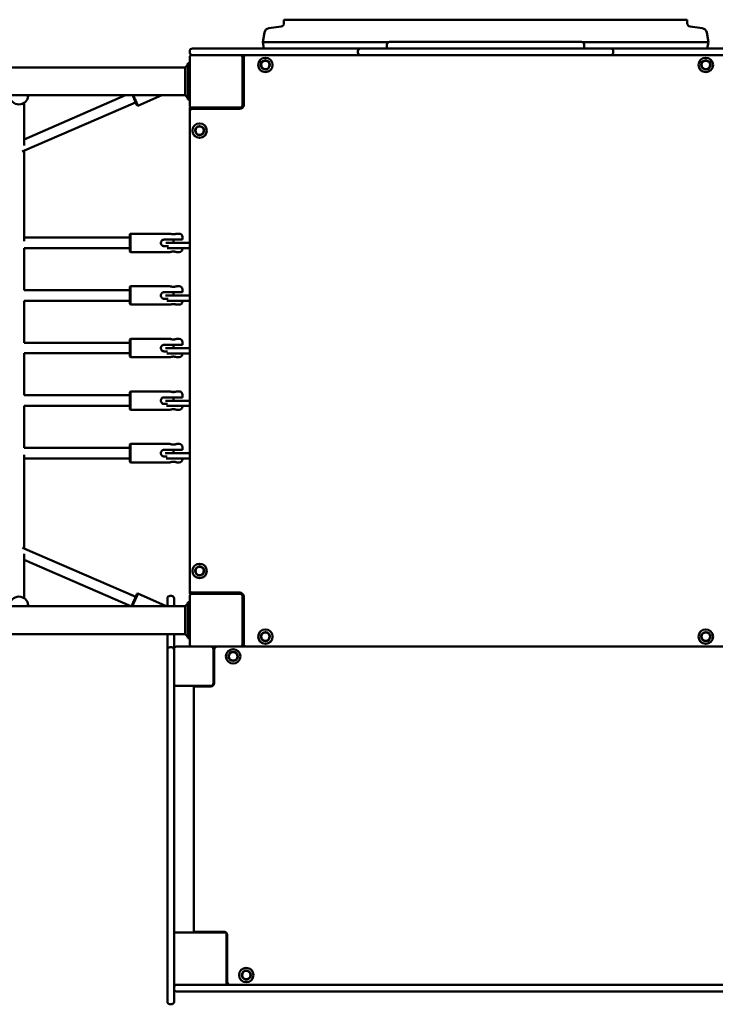
# Model space of a CAD drawing. Units: millimetres. Extents: x 8050 to 21650, y 5329 to 15229.
# Drawn here: x 14141 to 15199, y 9087 to 10585 of the extents above; entities that cross this region are included whole.
import ezdxf

# ---------------------------------------------------------------- set-up
doc = ezdxf.new("R2010")
doc.units = ezdxf.units.MM
doc.header["$LTSCALE"] = 50
doc.layers.add('Viditelná (ISO)', color=7, linetype='Continuous', lineweight=50)

# ---------------------------------------------------------------- blocks, each defined once
blk = doc.blocks.new('VVZ-VZ8-002-15')
at = {"layer": 'Viditelná (ISO)'}
for p, q in [((6493.2, -4643.9), (7106.8, -4643.9)), ((6493.2, -4643.9), (6493.2, -4649.3)), ((7106.8, -4643.9), (7106.8, -4649.3)), ((6488.8, -4654.3), (6470.4, -4656.9)), ((7111.2, -4654.3), (7129.6, -4656.9)), ((6463.6, -4663.4), (6461, -4678.2)), ((7136.4, -4663.4), (7139, -4678.2)), ((6354, -4687.7), (6357.3, -4687.7)), ((6357.3, -4687.7), (6468.7, -4687.7)), ((6461, -4678.2), (6652.1, -4678.2)), ((6462.7, -4687.7), (6461, -4678.2)), ((6468.7, -4687.7), (6476.4, -4687.7)), ((6495.8, -4687.7), (6476.4, -4687.7)), ((6513.4, -4687.7), (6495.8, -4687.7)), ((6513.4, -4687.7), (6609.7, -4687.7)), ((6609.7, -4687.7), (6614.5, -4687.7)), ((6614.5, -4687.7), (6724.5, -4687.7)), ((6650, -4687.7), (6650, -4681.7)), ((6654, -4677.7), (6655, -4677.7)), ((6945, -4677.7), (6655, -4677.7)), ((6724.5, -4687.7), (6730.9, -4687.7)), ((6734.9, -4687.7), (6730.9, -4687.7)), ((6749.6, -4687.7), (6734.9, -4687.7)), ((6749.6, -4687.7), (6850.4, -4687.7)), ((6865.1, -4687.7), (6850.4, -4687.7)), ((6869.1, -4687.7), (6865.1, -4687.7)), ((6869.1, -4687.7), (6875.5, -4687.7)), ((6875.5, -4687.7), (6985.5, -4687.7)), ((6945, -4677.7), (6946, -4677.7)), ((6947.9, -4678.2), (7139, -4678.2)), ((6950, -4687.7), (6950, -4681.7)), ((6985.5, -4687.7), (6990.3, -4687.7)), ((6990.3, -4687.7), (7086.6, -4687.7)), ((7104.2, -4687.7), (7086.6, -4687.7)), ((7123.6, -4687.7), (7104.2, -4687.7)), ((7123.6, -4687.7), (7131.3, -4687.7)), ((7131.3, -4687.7), (7242.7, -4687.7)), ((7137.3, -4687.7), (7139, -4678.2)), ((6350, -4691.7), (6350, -4693.7)), ((6350, -4700.7), (6350, -4774.7)), ((6355.7, -4697.7), (6353, -4697.7)), ((6357.3, -4697.7), (6355.7, -4697.7)), ((6468.7, -4697.7), (6357.3, -4697.7)), ((6430, -4700.7), (6430, -4697.7)), ((6430, -4774.7), (6430, -4700.7)), ((6432, -4701.7), (6432, -4773.7)), ((6476.4, -4697.7), (6468.7, -4697.7)), ((6476.4, -4697.7), (6495.8, -4697.7)), ((6495.8, -4697.7), (6513.4, -4697.7)), ((6609.7, -4697.7), (6513.4, -4697.7)), ((6605.7, -4691.7), (6605.7, -4693.7)), ((6614.5, -4697.7), (6609.7, -4697.7)), ((6724.5, -4697.7), (6614.5, -4697.7)), ((6730.9, -4697.7), (6724.5, -4697.7)), ((6730.9, -4697.7), (6734.9, -4697.7)), ((6734.9, -4697.7), (6749.6, -4697.7)), ((6850.4, -4697.7), (6749.6, -4697.7)), ((6850.4, -4697.7), (6865.1, -4697.7)), ((6865.1, -4697.7), (6869.1, -4697.7)), ((6875.5, -4697.7), (6869.1, -4697.7)), ((6985.5, -4697.7), (6875.5, -4697.7)), ((6990.3, -4697.7), (6985.5, -4697.7)), ((7086.6, -4697.7), (6990.3, -4697.7)), ((6994.3, -4693.7), (6994.3, -4691.7)), ((7086.6, -4697.7), (7104.2, -4697.7)), ((7104.2, -4697.7), (7123.6, -4697.7)), ((7131.3, -4697.7), (7123.6, -4697.7)), ((7242.7, -4697.7), (7131.3, -4697.7)), ((4837.2, -4716.5), (6342.8, -4716.5)), ((6342.8, -4716.5), (6347, -4712.2)), ((6342.8, -4737.7), (6342.8, -4716.5)), ((6350, -4710.2), (6347, -4710.2)), ((6347, -4765.2), (6347, -4710.2)), ((6432, -4727.7), (6430, -4727.7)), ((6342.8, -4758.9), (6342.8, -4737.7)), ((6430, -4737.7), (6432, -4737.7)), ((4837.2, -4758.9), (6342.8, -4758.9)), ((6252.3, -4758.9), (6098, -4826)), ((6104, -4759.6), (6104, -4758.9)), ((6271, -4774.8), (6307.5, -4758.9)), ((6342.8, -4758.9), (6347, -4763.1)), ((6267.6, -4769.7), (6095.2, -4844.7)), ((6098, -4770.4), (6098, -4835.3)), ((6269.7, -4774.2), (6271, -4774.8)), ((6350, -4765.2), (6347, -4765.2)), ((6350, -4777.7), (6350, -4783.7)), ((6353, -4777.7), (6350, -4777.7)), ((6353, -4777.7), (6427, -4777.7)), ((6380, -4777.7), (6380, -4779.7)), ((6390, -4779.7), (6390, -4777.7)), ((6350, -4783.7), (6350, -5511.7)), ((6426, -4779.7), (6354, -4779.7)), ((6098, -4843.4), (6098, -4980.8)), ((6259, -4970.5), (6260, -4969.5)), ((6259, -4996.5), (6259, -4970.5)), ((6260, -4969.5), (6260, -4997.5)), ((6260, -4969.5), (6320, -4969.5)), ((6330, -4969.5), (6334, -4969.5)), ((6259, -4975.5), (6098, -4975.5)), ((6311, -4978.6), (6334, -4978.6)), ((6317.4, -4988.6), (6311, -4988.6)), ((6313.5, -4983.7), (6327, -4983.7)), ((6325, -4983.7), (6325, -4978.6)), ((6350, -4983.7), (6327, -4983.7)), ((6339, -4974.5), (6339, -4978.6)), ((6098, -4991.5), (6098, -5055.5)), ((6259, -4991.5), (6098, -4991.5)), ((6259, -4996.5), (6260, -4997.5)), ((6260, -4997.5), (6320, -4997.5)), ((6327, -4991.7), (6315.7, -4991.7)), ((6327, -4991.7), (6350, -4991.7)), ((6330, -4997.5), (6334, -4997.5)), ((6339, -4991.7), (6339, -4992.5)), ((6098, -5055.5), (6259, -5055.5)), ((6259, -5050.5), (6260, -5049.5)), ((6259, -5076.5), (6259, -5050.5)), ((6260, -5049.5), (6260, -5077.5)), ((6260, -5049.5), (6320, -5049.5)), ((6311, -5058.6), (6334, -5058.6)), ((6313.3, -5063.7), (6327, -5063.7)), ((6325, -5058.6), (6325, -5063.7)), ((6350, -5063.7), (6327, -5063.7)), ((6330, -5049.5), (6334, -5049.5)), ((6339, -5054.5), (6339, -5058.6)), ((6098, -5071.5), (6098, -5135.5)), ((6098, -5071.5), (6259, -5071.5)), ((6259, -5076.5), (6260, -5077.5)), ((6260, -5077.5), (6320, -5077.5)), ((6316.9, -5068.6), (6311, -5068.6)), ((6327, -5071.7), (6315.3, -5071.7)), ((6327, -5071.7), (6350, -5071.7)), ((6330, -5077.5), (6334, -5077.5)), ((6339, -5071.7), (6339, -5072.5)), ((6259, -5135.5), (6098, -5135.5)), ((6259, -5130.5), (6260, -5129.5)), ((6259, -5156.5), (6259, -5130.5)), ((6260, -5129.5), (6260, -5157.5)), ((6260, -5129.5), (6320, -5129.5)), ((6311, -5138.6), (6334, -5138.6)), ((6325, -5143.7), (6325, -5138.6)), ((6330, -5129.5), (6334, -5129.5)), ((6339, -5134.5), (6339, -5138.6)), ((6098, -5151.5), (6098, -5215.5)), ((6259, -5151.5), (6098, -5151.5)), ((6316.3, -5148.6), (6311, -5148.6)), ((6313, -5143.7), (6327, -5143.7)), ((6327, -5151.7), (6314.9, -5151.7)), ((6350, -5143.7), (6327, -5143.7)), ((6327, -5151.7), (6350, -5151.7)), ((6339, -5151.7), (6339, -5152.5)), ((6259, -5156.5), (6260, -5157.5)), ((6260, -5157.5), (6320, -5157.5)), ((6330, -5157.5), (6334, -5157.5)), ((6259, -5210.5), (6260, -5209.5)), ((6259, -5236.5), (6259, -5210.5)), ((6260, -5209.5), (6260, -5237.5)), ((6260, -5209.5), (6320, -5209.5)), ((6330, -5209.5), (6334, -5209.5)), ((6259, -5215.5), (6098, -5215.5)), ((6311, -5218.6), (6334, -5218.6)), ((6315.9, -5228.6), (6311, -5228.6)), ((6312.9, -5223.7), (6327, -5223.7)), ((6325, -5223.7), (6325, -5218.6)), ((6350, -5223.7), (6327, -5223.7)), ((6339, -5214.5), (6339, -5218.6)), ((6098, -5231.5), (6098, -5295.5)), ((6259, -5231.5), (6098, -5231.5)), ((6259, -5236.5), (6260, -5237.5)), ((6260, -5237.5), (6320, -5237.5)), ((6327, -5231.7), (6314.6, -5231.7)), ((6327, -5231.7), (6350, -5231.7)), ((6330, -5237.5), (6334, -5237.5)), ((6339, -5231.7), (6339, -5232.5)), ((6259, -5295.5), (6098, -5295.5)), ((6259, -5290.5), (6260, -5289.5)), ((6259, -5316.5), (6259, -5290.5)), ((6260, -5289.5), (6260, -5317.5)), ((6260, -5289.5), (6320, -5289.5)), ((6311, -5298.6), (6334, -5298.6)), ((6312.7, -5303.7), (6327, -5303.7)), ((6325, -5303.7), (6325, -5298.6)), ((6350, -5303.7), (6327, -5303.7)), ((6330, -5289.5), (6334, -5289.5)), ((6339, -5294.5), (6339, -5298.6)), ((6098, -5306.3), (6098, -5448.5)), ((6259, -5311.5), (6098, -5311.5)), ((6259, -5316.5), (6260, -5317.5)), ((6260, -5317.5), (6320, -5317.5)), ((6315.5, -5308.6), (6311, -5308.6)), ((6327, -5311.7), (6314.3, -5311.7)), ((6327, -5311.7), (6350, -5311.7)), ((6330, -5317.5), (6334, -5317.5)), ((6339, -5311.7), (6339, -5312.5)), ((6267.7, -5522.3), (6095.3, -5447.4)), ((6098, -5456.8), (6098, -5524.3)), ((6260.1, -5536.5), (6098, -5466)), ((6350, -5511.7), (6350, -5517.7)), ((6269.7, -5517.7), (6271, -5517.2)), ((6271, -5517.2), (6313.2, -5535.6)), ((6316, -5524.7), (6316, -5536.5)), ((6322, -5520.7), (6320, -5520.7)), ((6326, -5536.5), (6326, -5524.7)), ((6353, -5517.7), (6350, -5517.7)), ((6350, -5520.7), (6350, -5594.7)), ((6427, -5517.7), (6353, -5517.7)), ((6354, -5515.7), (6426, -5515.7)), ((6380, -5515.7), (6380, -5517.7)), ((6390, -5517.7), (6390, -5515.7)), ((6430, -5594.7), (6430, -5520.7)), ((6432, -5521.7), (6432, -5593.7)), ((4837.2, -5536.5), (6342.8, -5536.5)), ((6104, -5535), (6104, -5536.5)), ((6342.8, -5536.5), (6347, -5532.2)), ((6342.8, -5557.7), (6342.8, -5536.5)), ((6350, -5530.2), (6347, -5530.2)), ((6347, -5585.2), (6347, -5530.2)), ((6342.8, -5578.9), (6342.8, -5557.7)), ((6430, -5567.7), (6432, -5567.7)), ((4837.2, -5578.9), (6342.8, -5578.9)), ((6316, -5578.9), (6316, -5594.7)), ((6326, -5594.7), (6326, -5578.9)), ((6342.8, -5578.9), (6347, -5583.1)), ((6350, -5585.2), (6347, -5585.2)), ((6316, -5594.7), (6316, -5602.7)), ((6316, -5607.6), (6316, -5602.7)), ((6322, -5598.7), (6320, -5598.7)), ((6326, -5601.7), (6326, -5594.7)), ((6326, -5601.7), (6326, -5602.7)), ((6326, -5602.7), (6326, -5607.6)), ((6382, -5597.7), (6330, -5597.7)), ((6382, -5597.7), (6427, -5597.7)), ((6386, -5597.7), (6386, -5600.7)), ((6386, -5601.7), (6386, -5600.7)), ((6386, -5653.7), (6386, -5601.7)), ((6387, -5602.7), (6387, -5653.7)), ((7173, -5597.7), (6427, -5597.7)), ((6430, -5594.7), (6430, -5597.7)), ((6316, -5607.6), (6316, -6113.6)), ((6326, -6113.6), (6326, -5607.6)), ((6386, -5627.7), (6387, -5627.7)), ((6329, -5657.7), (6326, -5657.7)), ((6329, -5657.7), (6330, -5657.7)), ((6330, -5657.7), (6382, -5657.7)), ((6356, -5657.7), (6356, -6032.7)), ((6382, -5658.7), (6356, -5658.7)), ((6329, -6032.7), (6326, -6032.7)), ((6403, -6032.7), (6329, -6032.7)), ((6356, -6031.7), (6402, -6031.7)), ((6406, -6109.7), (6406, -6035.7)), ((6407, -6036.7), (6407, -6107.7)), ((6406, -6082.7), (6407, -6082.7)), ((6329, -6112.7), (6330, -6112.7)), ((6330, -6112.7), (6357.4, -6112.7)), ((6357.4, -6112.7), (7242.6, -6112.7)), ((6406, -6109.7), (6406, -6112.7)), ((6316, -6138.2), (6316, -6113.6)), ((6326, -6113.6), (6326, -6138.2)), ((6357.4, -6122.7), (6330, -6122.7)), ((7242.6, -6122.7), (6357.4, -6122.7)), ((6320, -6142.2), (6322, -6142.2))]:
    blk.add_line(p, q, dxfattribs=at)
for centre, radius in [((6465, -4712.7), 11), ((7135, -4712.7), 11), ((6465, -4712.7), 7), ((6465, -4712.7), 6.45), ((7135, -4712.7), 7), ((7135, -4712.7), 6.45), ((6365, -4812.7), 11), ((6365, -4812.7), 7), ((6365, -4812.7), 6.45), ((6365, -5482.7), 11), ((6365, -5482.7), 7), ((6365, -5482.7), 6.45), ((6465, -5582.7), 11), ((7135, -5582.7), 11), ((6465, -5582.7), 7), ((6465, -5582.7), 6.45), ((7135, -5582.7), 7), ((7135, -5582.7), 6.45), ((6416, -5612.7), 11), ((6416, -5612.7), 7), ((6416, -5612.7), 6.45), ((6436, -6097.7), 11), ((6436, -6097.7), 7), ((6436, -6097.7), 6.45)]:
    blk.add_circle(centre, radius, dxfattribs=at)
for centre, radius, start, end in [((6471.5, -4664.8), 8, 98, 170), ((6488.2, -4649.3), 5, 278, 0), ((7111.8, -4649.3), 5, 180, 262), ((7128.5, -4664.8), 8, 10, 82), ((6354, -4691.7), 4, 90, 180), ((6609.7, -4691.7), 4, 90, 180), ((6654, -4681.7), 4, 90, 180), ((6946, -4681.7), 4, 0, 90), ((6990.3, -4691.7), 4, 0, 90), ((6354, -4693.7), 4, 180, 270), ((6353, -4700.7), 3, 90, 180), ((6427, -4700.7), 3, 0, 90), ((6436, -4701.7), 4, 90, 180), ((6609.7, -4693.7), 4, 180, 270), ((6990.3, -4693.7), 4, 270, 0), ((6353, -4774.7), 3, 180, 270), ((6426, -4773.7), 6, 270, 0), ((6427, -4774.7), 3, 270, 0), ((6354, -4783.7), 4, 90, 180), ((6334, -4974.5), 5, 0, 90), ((6334, -4992.5), 5, 270, 0), ((6334, -5054.5), 5, 0, 90), ((6334, -5072.5), 5, 270, 0), ((6334, -5134.5), 5, 0, 90), ((6334, -5152.5), 5, 270, 0), ((6334, -5214.5), 5, 0, 90), ((6334, -5232.5), 5, 270, 0), ((6334, -5294.5), 5, 0, 90), ((6334, -5312.5), 5, 270, 0), ((6354, -5511.7), 4, 180, 270), ((6320, -5524.7), 4, 90, 180), ((6322, -5524.7), 4, 0, 90), ((6353, -5520.7), 3, 90, 180), ((6426, -5521.7), 6, 0, 90), ((6427, -5520.7), 3, 0, 90), ((6320, -5602.7), 4, 90, 180), ((6322, -5602.7), 4, 0, 90), ((6330, -5601.7), 4, 90, 180), ((6353, -5594.7), 3, 180, 270), ((6382, -5601.7), 4, 0, 90), ((6392, -5602.7), 5, 90, 180), ((6427, -5594.7), 3, 270, 0), ((6436, -5593.7), 4, 180, 270), ((6330, -5653.7), 4, 180, 270), ((6382, -5653.7), 4, 270, 0), ((6382, -5653.7), 5, 270, 0), ((6329, -6035.7), 3, 90, 180), ((6402, -6036.7), 5, 0, 90), ((6403, -6035.7), 3, 0, 90), ((6329, -6109.7), 3, 180, 270), ((6330, -6116.7), 4, 90, 180), ((6403, -6109.7), 3, 270, 0), ((6412, -6107.7), 5, 180, 270), ((6330, -6118.7), 4, 180, 270), ((6320, -6138.2), 4, 180, 270), ((6322, -6138.2), 4, 270, 0)]:
    blk.add_arc(centre, radius, start, end, dxfattribs=at)
for centre, major_axis, ratio, start_param, end_param in [((6090, -4759.6), (14, 0), 0.941466, 3.141593, 6.283185), ((6264.5, -4762.3), (5.2, -11.9), 0.002432, 4.4198, 6.280753), ((6265.4, -4761.9), (5.6, -12.8), 0.002432, 4.473259, 6.283185), ((6090, -5535), (-14, 0), 0.937284, 3.141593, 6.283185), ((6264.5, -5529.7), (5.2, 11.9), 0.002432, 4.103759, 7.191108), ((6264.5, -5529.7), (3.19, 7.34), 0.002432, 3.51769, 6.283185), ((6265.4, -5530.1), (5.6, 12.8), 0.002432, 4.189097, 6.285617)]:
    blk.add_ellipse(centre, major_axis=major_axis, ratio=ratio, start_param=start_param, end_param=end_param, dxfattribs=at)
for points, knots in [([(6325, -4970.4), (6325.6, -4970.4), (6326.3, -4970.4), (6327.5, -4970.2), (6328.1, -4970.1), (6329, -4969.8), (6329.4, -4969.7), (6329.9, -4969.6), (6330, -4969.5), (6330, -4969.5), (6329.9, -4969.6), (6329.4, -4969.8), (6329, -4969.9), (6328.1, -4970.1), (6327.5, -4970.2), (6326.3, -4970.4), (6325.6, -4970.5), (6324.4, -4970.5), (6323.7, -4970.4), (6322.5, -4970.2), (6321.9, -4970.1), (6321, -4969.9), (6320.6, -4969.8), (6320.1, -4969.6), (6320, -4969.5), (6320, -4969.5), (6320.1, -4969.6), (6320.6, -4969.7), (6321, -4969.8), (6321.9, -4970.1), (6322.5, -4970.2), (6323.7, -4970.4), (6324.4, -4970.4), (6325, -4970.4)], [0, 0, 0, 0, 0.190234, 0.190234, 0.380468, 0.380468, 0.570584, 0.570584, 0.7607, 0.7607, 0.950816, 0.950816, 1.140932, 1.140932, 1.331167, 1.331167, 1.521401, 1.521401, 1.711635, 1.711635, 1.901869, 1.901869, 2.091985, 2.091985, 2.282101, 2.282101, 2.472217, 2.472217, 2.662333, 2.662333, 2.852567, 2.852567, 3.042802, 3.042802, 3.042802, 3.042802]), ([(6311, -4978.6), (6310.4, -4978.6), (6309.7, -4978.7), (6308.5, -4979.2), (6307.9, -4979.6), (6307, -4980.5), (6306.6, -4981.1), (6306.1, -4982.3), (6306, -4983), (6306, -4983.6)], [0, 0, 0, 0, 0.1902342, 0.1902342, 0.3804684, 0.3804684, 0.5705844, 0.5705844, 0.7607004, 0.7607004, 0.7607004, 0.7607004]), ([(6306, -4983.6), (6306, -4984.2), (6306.1, -4984.9), (6306.6, -4986.1), (6307, -4986.7), (6307.9, -4987.6), (6308.5, -4988), (6309.7, -4988.5), (6310.4, -4988.6), (6311, -4988.6)], [-0.7607004, -0.7607004, -0.7607004, -0.7607004, -0.5705844, -0.5705844, -0.3804684, -0.3804684, -0.1902342, -0.1902342, 0, 0, 0, 0]), ([(6334, -4978.6), (6334.3, -4978.6), (6334.6, -4978.6), (6335.3, -4978.6), (6335.6, -4978.6), (6336.1, -4978.6), (6336.4, -4978.6), (6337, -4978.6), (6337.2, -4978.6), (6337.7, -4978.6), (6337.9, -4978.6), (6338.3, -4978.6), (6338.5, -4978.6), (6338.7, -4978.6), (6338.8, -4978.6), (6339, -4978.6), (6339, -4978.6), (6339, -4978.6)], [1.5219041, 1.5219041, 1.5219041, 1.5219041, 1.6116083, 1.6116083, 1.7013125, 1.7013125, 1.7941891, 1.7941891, 1.8870657, 1.8870657, 1.9861881, 1.9861881, 2.0853104, 2.0853104, 2.1976084, 2.1976084, 2.3099064, 2.3099064, 2.3099064, 2.3099064]), ([(6320, -4997.5), (6320, -4997.5), (6320.1, -4997.5), (6320.6, -4997.3), (6321, -4997.2), (6321.9, -4997), (6322.5, -4996.9), (6323.7, -4996.7), (6324.4, -4996.6), (6325.6, -4996.6), (6326.3, -4996.7), (6327.5, -4996.9), (6328.1, -4997), (6329, -4997.2), (6329.4, -4997.3), (6329.9, -4997.5), (6330, -4997.5), (6330, -4997.5)], [0.769216, 0.769216, 0.769216, 0.769216, 0.950816, 0.950816, 1.140932, 1.140932, 1.331167, 1.331167, 1.521401, 1.521401, 1.711635, 1.711635, 1.901869, 1.901869, 2.091985, 2.091985, 2.273586, 2.273586, 2.273586, 2.273586]), ([(6311, -5058.6), (6310.4, -5058.6), (6309.7, -5058.7), (6308.5, -5059.2), (6307.9, -5059.6), (6307, -5060.5), (6306.6, -5061.1), (6306.1, -5062.3), (6306, -5063), (6306, -5063.6)], [0, 0, 0, 0, 0.1902342, 0.1902342, 0.3804684, 0.3804684, 0.5705844, 0.5705844, 0.7607004, 0.7607004, 0.7607004, 0.7607004]), ([(6306, -5063.6), (6306, -5064.2), (6306.1, -5064.9), (6306.6, -5066.1), (6307, -5066.7), (6307.9, -5067.6), (6308.5, -5068), (6309.7, -5068.5), (6310.4, -5068.6), (6311, -5068.6)], [-0.7607004, -0.7607004, -0.7607004, -0.7607004, -0.5705844, -0.5705844, -0.3804684, -0.3804684, -0.1902342, -0.1902342, 0, 0, 0, 0]), ([(6325, -5050.4), (6325.6, -5050.4), (6326.3, -5050.4), (6327.5, -5050.2), (6328.1, -5050.1), (6329, -5049.8), (6329.4, -5049.7), (6329.9, -5049.6), (6330, -5049.5), (6330, -5049.5), (6329.9, -5049.6), (6329.4, -5049.8), (6329, -5049.9), (6328.1, -5050.1), (6327.5, -5050.2), (6326.3, -5050.4), (6325.6, -5050.5), (6324.4, -5050.5), (6323.7, -5050.4), (6322.5, -5050.2), (6321.9, -5050.1), (6321, -5049.9), (6320.6, -5049.8), (6320.1, -5049.6), (6320, -5049.5), (6320, -5049.5), (6320.1, -5049.6), (6320.6, -5049.7), (6321, -5049.8), (6321.9, -5050.1), (6322.5, -5050.2), (6323.7, -5050.4), (6324.4, -5050.4), (6325, -5050.4)], [0, 0, 0, 0, 0.190234, 0.190234, 0.380468, 0.380468, 0.570584, 0.570584, 0.7607, 0.7607, 0.950816, 0.950816, 1.140932, 1.140932, 1.331167, 1.331167, 1.521401, 1.521401, 1.711635, 1.711635, 1.901869, 1.901869, 2.091985, 2.091985, 2.282101, 2.282101, 2.472217, 2.472217, 2.662333, 2.662333, 2.852567, 2.852567, 3.042802, 3.042802, 3.042802, 3.042802]), ([(6334, -5058.6), (6334.3, -5058.6), (6334.6, -5058.6), (6335.3, -5058.6), (6335.6, -5058.6), (6336.1, -5058.6), (6336.4, -5058.6), (6337, -5058.6), (6337.2, -5058.6), (6337.7, -5058.6), (6337.9, -5058.6), (6338.3, -5058.6), (6338.5, -5058.6), (6338.7, -5058.6), (6338.8, -5058.6), (6339, -5058.6), (6339, -5058.6), (6339, -5058.6)], [1.5219041, 1.5219041, 1.5219041, 1.5219041, 1.6116083, 1.6116083, 1.7013125, 1.7013125, 1.7941891, 1.7941891, 1.8870657, 1.8870657, 1.9861881, 1.9861881, 2.0853104, 2.0853104, 2.1976084, 2.1976084, 2.3099064, 2.3099064, 2.3099064, 2.3099064]), ([(6320, -5077.5), (6320, -5077.5), (6320.1, -5077.5), (6320.6, -5077.3), (6321, -5077.2), (6321.9, -5077), (6322.5, -5076.9), (6323.7, -5076.7), (6324.4, -5076.6), (6325.6, -5076.6), (6326.3, -5076.7), (6327.5, -5076.9), (6328.1, -5077), (6329, -5077.2), (6329.4, -5077.3), (6329.9, -5077.5), (6330, -5077.5), (6330, -5077.5)], [0.769216, 0.769216, 0.769216, 0.769216, 0.950816, 0.950816, 1.140932, 1.140932, 1.331167, 1.331167, 1.521401, 1.521401, 1.711635, 1.711635, 1.901869, 1.901869, 2.091985, 2.091985, 2.273586, 2.273586, 2.273586, 2.273586]), ([(6311, -5138.6), (6310.4, -5138.6), (6309.7, -5138.7), (6308.5, -5139.2), (6307.9, -5139.6), (6307, -5140.5), (6306.6, -5141.1), (6306.1, -5142.3), (6306, -5143), (6306, -5143.6)], [0, 0, 0, 0, 0.1902342, 0.1902342, 0.3804684, 0.3804684, 0.5705844, 0.5705844, 0.7607004, 0.7607004, 0.7607004, 0.7607004]), ([(6325, -5130.4), (6325.6, -5130.4), (6326.3, -5130.4), (6327.5, -5130.2), (6328.1, -5130.1), (6329, -5129.8), (6329.4, -5129.7), (6329.9, -5129.6), (6330, -5129.5), (6330, -5129.5), (6329.9, -5129.6), (6329.4, -5129.8), (6329, -5129.9), (6328.1, -5130.1), (6327.5, -5130.2), (6326.3, -5130.4), (6325.6, -5130.5), (6324.4, -5130.5), (6323.7, -5130.4), (6322.5, -5130.2), (6321.9, -5130.1), (6321, -5129.9), (6320.6, -5129.8), (6320.1, -5129.6), (6320, -5129.5), (6320, -5129.5), (6320.1, -5129.6), (6320.6, -5129.7), (6321, -5129.8), (6321.9, -5130.1), (6322.5, -5130.2), (6323.7, -5130.4), (6324.4, -5130.4), (6325, -5130.4)], [0, 0, 0, 0, 0.190234, 0.190234, 0.380468, 0.380468, 0.570584, 0.570584, 0.7607, 0.7607, 0.950816, 0.950816, 1.140932, 1.140932, 1.331167, 1.331167, 1.521401, 1.521401, 1.711635, 1.711635, 1.901869, 1.901869, 2.091985, 2.091985, 2.282101, 2.282101, 2.472217, 2.472217, 2.662333, 2.662333, 2.852567, 2.852567, 3.042802, 3.042802, 3.042802, 3.042802]), ([(6334, -5138.6), (6334.3, -5138.6), (6334.6, -5138.6), (6335.3, -5138.6), (6335.6, -5138.6), (6336.1, -5138.6), (6336.4, -5138.6), (6337, -5138.6), (6337.2, -5138.6), (6337.7, -5138.6), (6337.9, -5138.6), (6338.3, -5138.6), (6338.5, -5138.6), (6338.7, -5138.6), (6338.8, -5138.6), (6339, -5138.6), (6339, -5138.6), (6339, -5138.6)], [1.5219041, 1.5219041, 1.5219041, 1.5219041, 1.6116083, 1.6116083, 1.7013125, 1.7013125, 1.7941891, 1.7941891, 1.8870657, 1.8870657, 1.9861881, 1.9861881, 2.0853104, 2.0853104, 2.1976084, 2.1976084, 2.3099064, 2.3099064, 2.3099064, 2.3099064]), ([(6306, -5143.6), (6306, -5144.2), (6306.1, -5144.9), (6306.6, -5146.1), (6307, -5146.7), (6307.9, -5147.6), (6308.5, -5148), (6309.7, -5148.5), (6310.4, -5148.6), (6311, -5148.6)], [-0.7607004, -0.7607004, -0.7607004, -0.7607004, -0.5705844, -0.5705844, -0.3804684, -0.3804684, -0.1902342, -0.1902342, 0, 0, 0, 0]), ([(6320, -5157.5), (6320, -5157.5), (6320.1, -5157.5), (6320.6, -5157.3), (6321, -5157.2), (6321.9, -5157), (6322.5, -5156.9), (6323.7, -5156.7), (6324.4, -5156.6), (6325.6, -5156.6), (6326.3, -5156.7), (6327.5, -5156.9), (6328.1, -5157), (6329, -5157.2), (6329.4, -5157.3), (6329.9, -5157.5), (6330, -5157.5), (6330, -5157.5)], [0.769216, 0.769216, 0.769216, 0.769216, 0.950816, 0.950816, 1.140932, 1.140932, 1.331167, 1.331167, 1.521401, 1.521401, 1.711635, 1.711635, 1.901869, 1.901869, 2.091985, 2.091985, 2.273586, 2.273586, 2.273586, 2.273586]), ([(6325, -5210.4), (6325.6, -5210.4), (6326.3, -5210.4), (6327.5, -5210.2), (6328.1, -5210.1), (6329, -5209.8), (6329.4, -5209.7), (6329.9, -5209.6), (6330, -5209.5), (6330, -5209.5), (6329.9, -5209.6), (6329.4, -5209.7), (6329, -5209.9), (6328.1, -5210.1), (6327.5, -5210.2), (6326.3, -5210.4), (6325.6, -5210.5), (6324.4, -5210.5), (6323.7, -5210.4), (6322.5, -5210.2), (6321.9, -5210.1), (6321, -5209.9), (6320.6, -5209.7), (6320.1, -5209.6), (6320, -5209.5), (6320, -5209.5), (6320.1, -5209.6), (6320.6, -5209.7), (6321, -5209.8), (6321.9, -5210.1), (6322.5, -5210.2), (6323.7, -5210.4), (6324.4, -5210.4), (6325, -5210.4)], [0, 0, 0, 0, 0.190234, 0.190234, 0.380468, 0.380468, 0.570584, 0.570584, 0.7607, 0.7607, 0.950816, 0.950816, 1.140932, 1.140932, 1.331167, 1.331167, 1.521401, 1.521401, 1.711635, 1.711635, 1.901869, 1.901869, 2.091985, 2.091985, 2.282101, 2.282101, 2.472217, 2.472217, 2.662333, 2.662333, 2.852567, 2.852567, 3.042802, 3.042802, 3.042802, 3.042802]), ([(6311, -5218.6), (6310.4, -5218.6), (6309.7, -5218.7), (6308.5, -5219.2), (6307.9, -5219.6), (6307, -5220.5), (6306.6, -5221.1), (6306.1, -5222.3), (6306, -5223), (6306, -5223.6)], [0, 0, 0, 0, 0.1902342, 0.1902342, 0.3804684, 0.3804684, 0.5705844, 0.5705844, 0.7607004, 0.7607004, 0.7607004, 0.7607004]), ([(6306, -5223.6), (6306, -5224.2), (6306.1, -5224.9), (6306.6, -5226.1), (6307, -5226.7), (6307.9, -5227.6), (6308.5, -5228), (6309.7, -5228.5), (6310.4, -5228.6), (6311, -5228.6)], [-0.7607004, -0.7607004, -0.7607004, -0.7607004, -0.5705844, -0.5705844, -0.3804684, -0.3804684, -0.1902342, -0.1902342, 0, 0, 0, 0]), ([(6334, -5218.6), (6334.3, -5218.6), (6334.6, -5218.6), (6335.3, -5218.6), (6335.6, -5218.6), (6336.1, -5218.6), (6336.4, -5218.6), (6337, -5218.6), (6337.2, -5218.6), (6337.7, -5218.6), (6337.9, -5218.6), (6338.3, -5218.6), (6338.5, -5218.6), (6338.7, -5218.6), (6338.8, -5218.6), (6339, -5218.6), (6339, -5218.6), (6339, -5218.6)], [1.5219041, 1.5219041, 1.5219041, 1.5219041, 1.6116083, 1.6116083, 1.7013125, 1.7013125, 1.7941891, 1.7941891, 1.8870657, 1.8870657, 1.9861881, 1.9861881, 2.0853104, 2.0853104, 2.1976084, 2.1976084, 2.3099064, 2.3099064, 2.3099064, 2.3099064]), ([(6320, -5237.5), (6320, -5237.5), (6320.1, -5237.5), (6320.6, -5237.3), (6321, -5237.2), (6321.9, -5237), (6322.5, -5236.8), (6323.7, -5236.7), (6324.4, -5236.6), (6325.6, -5236.6), (6326.3, -5236.7), (6327.5, -5236.8), (6328.1, -5237), (6329, -5237.2), (6329.4, -5237.3), (6329.9, -5237.5), (6330, -5237.5), (6330, -5237.5)], [0.769216, 0.769216, 0.769216, 0.769216, 0.950816, 0.950816, 1.140932, 1.140932, 1.331167, 1.331167, 1.521401, 1.521401, 1.711635, 1.711635, 1.901869, 1.901869, 2.091985, 2.091985, 2.273586, 2.273586, 2.273586, 2.273586]), ([(6311, -5298.6), (6310.4, -5298.6), (6309.7, -5298.7), (6308.5, -5299.2), (6307.9, -5299.6), (6307, -5300.5), (6306.6, -5301.1), (6306.1, -5302.3), (6306, -5303), (6306, -5303.6)], [0, 0, 0, 0, 0.1902342, 0.1902342, 0.3804684, 0.3804684, 0.5705844, 0.5705844, 0.7607004, 0.7607004, 0.7607004, 0.7607004]), ([(6306, -5303.6), (6306, -5304.2), (6306.1, -5304.9), (6306.6, -5306.1), (6307, -5306.7), (6307.9, -5307.6), (6308.5, -5308), (6309.7, -5308.5), (6310.4, -5308.6), (6311, -5308.6)], [-0.7607004, -0.7607004, -0.7607004, -0.7607004, -0.5705844, -0.5705844, -0.3804684, -0.3804684, -0.1902342, -0.1902342, 0, 0, 0, 0]), ([(6325, -5290.4), (6325.6, -5290.4), (6326.3, -5290.4), (6327.5, -5290.2), (6328.1, -5290.1), (6329, -5289.8), (6329.4, -5289.7), (6329.9, -5289.6), (6330, -5289.5), (6330, -5289.5), (6329.9, -5289.6), (6329.4, -5289.7), (6329, -5289.9), (6328.1, -5290.1), (6327.5, -5290.2), (6326.3, -5290.4), (6325.6, -5290.5), (6324.4, -5290.5), (6323.7, -5290.4), (6322.5, -5290.2), (6321.9, -5290.1), (6321, -5289.9), (6320.6, -5289.7), (6320.1, -5289.6), (6320, -5289.5), (6320, -5289.5), (6320.1, -5289.6), (6320.6, -5289.7), (6321, -5289.8), (6321.9, -5290.1), (6322.5, -5290.2), (6323.7, -5290.4), (6324.4, -5290.4), (6325, -5290.4)], [0, 0, 0, 0, 0.190234, 0.190234, 0.380468, 0.380468, 0.570584, 0.570584, 0.7607, 0.7607, 0.950816, 0.950816, 1.140932, 1.140932, 1.331167, 1.331167, 1.521401, 1.521401, 1.711635, 1.711635, 1.901869, 1.901869, 2.091985, 2.091985, 2.282101, 2.282101, 2.472217, 2.472217, 2.662333, 2.662333, 2.852567, 2.852567, 3.042802, 3.042802, 3.042802, 3.042802]), ([(6334, -5298.6), (6334.3, -5298.6), (6334.6, -5298.6), (6335.3, -5298.6), (6335.6, -5298.6), (6336.1, -5298.6), (6336.4, -5298.6), (6337, -5298.6), (6337.2, -5298.6), (6337.7, -5298.6), (6337.9, -5298.6), (6338.3, -5298.6), (6338.5, -5298.6), (6338.7, -5298.6), (6338.8, -5298.6), (6339, -5298.6), (6339, -5298.6), (6339, -5298.6)], [1.5219041, 1.5219041, 1.5219041, 1.5219041, 1.6116083, 1.6116083, 1.7013125, 1.7013125, 1.7941891, 1.7941891, 1.8870657, 1.8870657, 1.9861881, 1.9861881, 2.0853104, 2.0853104, 2.1976084, 2.1976084, 2.3099064, 2.3099064, 2.3099064, 2.3099064]), ([(6320, -5317.5), (6320, -5317.5), (6320.1, -5317.5), (6320.6, -5317.3), (6321, -5317.2), (6321.9, -5317), (6322.5, -5316.8), (6323.7, -5316.7), (6324.4, -5316.6), (6325.6, -5316.6), (6326.3, -5316.7), (6327.5, -5316.8), (6328.1, -5317), (6329, -5317.2), (6329.4, -5317.3), (6329.9, -5317.5), (6330, -5317.5), (6330, -5317.5)], [0.769216, 0.769216, 0.769216, 0.769216, 0.950816, 0.950816, 1.140932, 1.140932, 1.331167, 1.331167, 1.521401, 1.521401, 1.711635, 1.711635, 1.901869, 1.901869, 2.091985, 2.091985, 2.273586, 2.273586, 2.273586, 2.273586]), ([(6313.2, -5535.6), (6313.2, -5535.6), (6313.3, -5535.7), (6313.6, -5536), (6313.9, -5536.2), (6314.2, -5536.5)], [-0.7607004, -0.7607004, -0.7607004, -0.7607004, -0.5705844, -0.5705844, -0.4027261, -0.4027261, -0.4027261, -0.4027261]), ([(6314.2, -5536.5), (6313.9, -5536.2), (6313.6, -5536), (6313.3, -5535.7), (6313.2, -5535.6), (6313.2, -5535.6)], [0.3932371, 0.3932371, 0.3932371, 0.3932371, 0.5705844, 0.5705844, 0.7607004, 0.7607004, 0.7607004, 0.7607004])]:
    blk.add_open_spline(points, degree=3, knots=knots, dxfattribs=at)

msp = doc.modelspace()

# ---------------------------------------------------------------- block references
msp.add_blockref('VVZ-VZ8-002-15', (8050, 15228.8))

doc.saveas('drawing.dxf')
